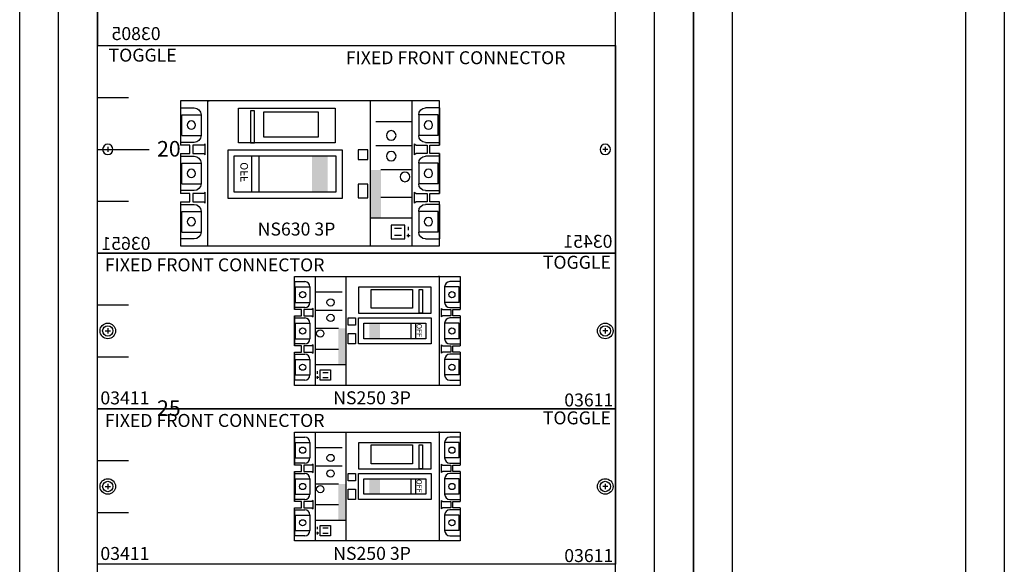
# Model space of a CAD drawing. Units: inches. Extents: x 19723 to 28714, y 12944 to 16943.
# Drawn here: x 27632 to 28582, y 15166 to 15691 of the extents above; entities that cross this region are included whole.
import ezdxf
from ezdxf.enums import TextEntityAlignment as Align

# ---------------------------------------------------------------- set-up
doc = ezdxf.new("R2010")
doc.units = ezdxf.units.IN
doc.header["$MEASUREMENT"] = 0
for name, color, linetype in [('APPAREILLAGE', 7, 'Continuous'), ('DIVERS', 7, 'Continuous'), ('GRADUATION', 7, 'Continuous'), ('PLASTRON', 7, 'Continuous')]:
    doc.layers.add(name, color=color, linetype=linetype)
doc.styles.add('ROMANS', font='ROMANS', dxfattribs={"width": 0.75})

# ---------------------------------------------------------------- blocks, each defined once
blk = doc.blocks.new('CAA2M2Q8')
at = {"layer": 'APPAREILLAGE'}
for p, q in [((170, -95.91), (170, -53.35)), ((170, -53.35), (420, -53.35)), ((196.6, -53.35), (196.6, -193)), ((236.5, -193), (236.5, -53.35)), ((393.4, -53.35), (392.07, -53.35)), ((393.4, -193), (393.4, -53.35)), ((420, -53.35), (420, -60)), ((170, -60), (183.3, -60)), ((170, -60), (170, -93.25)), ((270.66, -60.35), (270.66, -93.6)), ((363.76, -60.35), (270.66, -60.35)), ((286.62, -64.01), (339.82, -64.01)), ((286.62, -87.95), (286.62, -64.01)), ((339.82, -64.01), (339.82, -87.95)), ((348.465, -63.01), (352.455, -63.01)), ((348.465, -93.6), (348.465, -63.01)), ((352.455, -63.01), (352.455, -93.6)), ((363.76, -93.6), (363.76, -60.35)), ((420, -60), (406.7, -60)), ((420, -60), (420, -93.25)), ((171.33, -86.6), (171.33, -66.65)), ((171.33, -66.65), (189.95, -66.65)), ((189.95, -66.65), (189.95, -86.6)), ((196.6, -73.3), (231.5125, -73.3)), ((418.67, -66.65), (400.05, -66.65)), ((400.05, -66.65), (400.05, -86.6)), ((418.67, -86.6), (418.67, -66.65)), ((183.3, -93.25), (170, -93.25)), ((170, -93.25), (170, -95.91)), ((171.33, -86.6), (189.95, -86.6)), ((193.94, -94.58), (192.61, -95.91)), ((193.94, -105.22), (193.94, -94.58)), ((270.66, -93.6), (363.76, -93.6)), ((339.82, -87.95), (286.62, -87.95)), ((352.455, -93.6), (348.465, -93.6)), ((396.06, -94.58), (397.39, -95.91)), ((396.06, -105.22), (396.06, -94.58)), ((418.67, -86.6), (400.05, -86.6)), ((406.7, -93.25), (420, -93.25)), ((420, -93.25), (420, -95.91)), ((179.31, -95.91), (170, -95.91)), ((170, -142.46), (170, -103.89)), ((170, -103.89), (179.31, -103.89)), ((170, -103.89), (170, -142.46)), ((170, -103.89), (170, -106.55)), ((179.31, -103.89), (179.31, -95.91)), ((181.97, -95.91), (181.97, -103.89)), ((192.61, -95.91), (181.97, -95.91)), ((181.97, -103.89), (192.61, -103.89)), ((192.61, -103.89), (193.94, -105.22)), ((196.6, -96.575), (231.5125, -96.575)), ((239.16, -109.86), (239.16, -100.55)), ((239.16, -100.55), (248.47, -100.55)), ((248.47, -100.55), (248.47, -109.86)), ((264, -100.35), (264, -147.35)), ((374, -100.35), (264, -100.35)), ((374, -147.35), (374, -100.35)), ((397.39, -103.89), (396.06, -105.22)), ((397.39, -95.91), (408.03, -95.91)), ((408.03, -103.89), (397.39, -103.89)), ((408.03, -95.91), (408.03, -103.89)), ((410.69, -95.91), (420, -95.91)), ((410.69, -103.89), (410.69, -95.91)), ((420, -103.89), (410.69, -103.89)), ((420, -103.89), (420, -106.55)), ((420, -103.89), (420, -142.46)), ((170, -106.55), (170, -139.8)), ((170, -106.55), (183.3, -106.55)), ((171.33, -113.2), (189.95, -113.2)), ((171.33, -133.15), (171.33, -113.2)), ((189.95, -113.2), (189.95, -133.15)), ((248.47, -109.86), (239.16, -109.86)), ((270, -106.35), (270, -141.35)), ((368, -106.35), (270, -106.35)), ((344, -141.35), (344, -106.35)), ((351, -141.35), (351, -106.35)), ((368, -141.35), (368, -106.35)), ((400.05, -113.2), (400.05, -133.15)), ((418.67, -113.2), (400.05, -113.2)), ((420, -106.55), (406.7, -106.55)), ((418.67, -133.15), (418.67, -113.2)), ((420, -106.55), (420, -139.8)), ((196.6, -119.85), (226.525, -119.85)), ((170, -139.8), (170, -142.46)), ((183.3, -139.8), (170, -139.8)), ((179.31, -142.46), (170, -142.46)), ((171.33, -133.15), (189.95, -133.15)), ((179.31, -150.44), (179.31, -142.46)), ((192.61, -142.46), (181.97, -142.46)), ((181.97, -142.46), (181.97, -150.44)), ((193.94, -141.13), (192.61, -142.46)), ((193.94, -151.77), (193.94, -141.13)), ((239.16, -133.5), (248.47, -133.5)), ((239.16, -146.8), (239.16, -133.5)), ((248.47, -133.5), (248.47, -146.8)), ((270, -141.35), (368, -141.35)), ((278, -141.35), (280, -141.35)), ((279, -141.35), (281, -141.35)), ((283, -141.35), (285, -141.35)), ((284, -141.35), (286, -141.35)), ((288, -141.35), (290, -141.35)), ((289, -141.35), (291, -141.35)), ((396.06, -151.77), (396.06, -141.13)), ((396.06, -141.13), (397.39, -142.46)), ((397.39, -142.46), (408.03, -142.46)), ((418.67, -133.15), (400.05, -133.15)), ((406.7, -139.8), (420, -139.8)), ((408.03, -142.46), (408.03, -150.44)), ((410.69, -150.44), (410.69, -142.46)), ((410.69, -142.46), (420, -142.46)), ((420, -139.8), (420, -142.46)), ((170, -150.44), (179.31, -150.44)), ((170, -193), (170, -150.44)), ((181.97, -150.44), (192.61, -150.44)), ((192.61, -150.44), (193.94, -151.77)), ((196.6, -146.45), (226.525, -146.45)), ((248.47, -146.8), (239.16, -146.8)), ((264, -147.35), (374, -147.35)), ((397.39, -150.44), (396.06, -151.77)), ((408.03, -150.44), (397.39, -150.44)), ((420, -150.44), (410.69, -150.44)), ((420, -150.44), (420, -193)), ((170, -153.1), (183.3, -153.1)), ((170, -153.1), (170, -186.35)), ((171.33, -179.7), (171.33, -159.75)), ((171.33, -159.75), (189.95, -159.75)), ((189.95, -159.75), (189.95, -179.7)), ((418.67, -159.75), (400.05, -159.75)), ((400.05, -159.75), (400.05, -179.7)), ((420, -153.1), (406.7, -153.1)), ((418.67, -179.7), (418.67, -159.75)), ((420, -153.1), (420, -186.35)), ((196.6, -166.4), (236.5, -166.4)), ((171.33, -179.7), (189.95, -179.7)), ((199.925, -178.0375), (199.925, -174.7125)), ((203.25, -186.35), (203.25, -173.05)), ((203.25, -173.05), (216.55, -173.05)), ((206.575, -176.375), (213.225, -176.375)), ((216.55, -173.05), (216.55, -186.35)), ((418.67, -179.7), (400.05, -179.7)), ((183.3, -186.35), (170, -186.35)), ((201.5875, -183.025), (198.2625, -183.025)), ((199.925, -184.6875), (199.925, -181.3625)), ((216.55, -186.35), (203.25, -186.35)), ((206.575, -183.025), (213.225, -183.025)), ((406.7, -186.35), (420, -186.35)), ((420, -193), (170, -193))]:
    blk.add_line(p, q, dxfattribs=at)
for centre, radius in [((180.64, -76.625), 3.99), ((409.36, -76.625), 3.99), ((216.55, -86.6), 4.655), ((216.55, -106.55), 4.655), ((180.64, -123.175), 3.99), ((203.25, -126.5), 4.655), ((409.36, -123.175), 3.99), ((180.64, -169.725), 3.99), ((409.36, -169.725), 3.99)]:
    blk.add_circle(centre, radius, dxfattribs=at)
for centre, start, end in [((183.3, -66.65), 0, 90), ((406.7, -66.65), 90, 180), ((183.3, -86.6), 270, 0), ((406.7, -86.6), 180, 270), ((183.3, -113.2), 0, 90), ((406.7, -113.2), 90, 180), ((183.3, -133.15), 270, 0), ((406.7, -133.15), 180, 270), ((183.3, -159.75), 0, 90), ((406.7, -159.75), 90, 180), ((183.3, -179.7), 270, 0), ((406.7, -179.7), 180, 270)]:
    blk.add_arc(centre, 6.65, start, end, dxfattribs=at)
at = {"layer": 'APPAREILLAGE', "color": 1}
for points in [[(278, -107), (278, -141), (293, -107), (293, -141)], [(226.525, -119.85), (226.525, -166.4), (236.5, -119.85), (236.5, -166.4)]]:
    blk.add_solid(points, dxfattribs=at)
at = {"layer": 'PLASTRON'}
for p, q in [((500, 0), (0, 0)), ((0, 0), (0, -200)), ((500, -200), (500, 0)), ((7.5, -100), (12.5, -100)), ((10, -97.5), (10, -102.5)), ((492.5, -100), (487.5, -100)), ((490, -97.5), (490, -102.5)), ((0, -200), (500, -200))]:
    blk.add_line(p, q, dxfattribs=at)
for centre in [(10, -100), (490, -100)]:
    blk.add_circle(centre, 5, dxfattribs=at)
at = {"layer": 'APPAREILLAGE', "style": 'ROMANS', "width": 0.957895}
blk.add_text('OFF', height=7.315, rotation=270, dxfattribs=at).set_placement((354.754, -112.4215), (354.754, -131.4405), align=Align.FIT)
at = {"layer": 'DIVERS', "insert": (3.058, -182.4195), "char_height": 12.5, "width": 66.187, "attachment_point": 1}
blk.add_mtext('\\fArial|b0|i0|c0|p34;\\C253;03451', dxfattribs=at)
at = {"layer": 'PLASTRON', "insert": (448.7655, -184.4194), "char_height": 12.5, "width": 75.677, "attachment_point": 1}
blk.add_mtext('\\fArial|b0|i0|c0|p34;03651', dxfattribs=at)
at = {"layer": 'PLASTRON'}
blk.add_attdef('CONNECT.', (6.1575, -17.8995), '', height=12.5, dxfattribs=at)
blk.add_attdef('CONTROL', text='', height=12.5, dxfattribs=at).set_placement((494.3803, -15.4115), align=Align.RIGHT)
blk.add_attdef('TYPE', text='', height=12.5, dxfattribs=at).set_placement((307.9126, -183.0619), align=Align.CENTER)
blk = doc.blocks.new('GRADUATION')
at = {"layer": 'GRADUATION'}
for p, q in [((7.5, -98), (10.5, -98)), ((7.5, -103), (10.5, -103)), ((7.5, -108), (12.5, -108)), ((7.5, -113), (10.5, -113)), ((7.5, -118), (10.5, -118)), ((7.5, -123), (10.5, -123)), ((7.5, -128), (10.5, -128)), ((7.5, -133), (12.5, -133)), ((7.5, -138), (10.5, -138)), ((7.5, -143), (10.5, -143))]:
    blk.add_line(p, q, dxfattribs=at)
at = {"layer": 'GRADUATION', "char_height": 1.5, "width": 4.0326, "attachment_point": 1}
for s, insert in [('20', (13.258, -107.194)), ('25', (13.258, -132.194))]:
    blk.add_mtext(s, dxfattribs=dict(at, insert=insert))
blk = doc.blocks.new('OS436H')
for p, q in [((800, -2000), (800, 0)), ((150, -1908), (150, -58)), ((187.5, -1908), (187.5, -58)), ((762.5, -1908), (762.5, -58)), ((225, -1880), (225, -80)), ((725, -1880), (725, -80))]:
    blk.add_line(p, q)
at = {"xscale": 10, "yscale": 10, "zscale": 10}
blk.add_blockref('GRADUATION', (150, 0), dxfattribs=at)
blk = doc.blocks.new('AAA2M2Q8')
at = {"layer": 'APPAREILLAGE'}
for p, q in [((190, -54.5), (190, -22.5)), ((190, -22.5), (350, -22.5)), ((190, -27.5), (200, -27.5)), ((190, -27.5), (190, -52.5)), ((210, -22.5), (210, -127.5)), ((240, -127.5), (240, -22.5)), ((330, -22.5), (329, -22.5)), ((330, -127.5), (330, -22.5)), ((350, -27.5), (340, -27.5)), ((350, -22.5), (350, -27.5)), ((350, -27.5), (350, -52.5)), ((191, -47.5), (191, -32.5)), ((191, -32.5), (205, -32.5)), ((205, -32.5), (205, -47.5)), ((210, -37.5), (236.25, -37.5)), ((252, -33), (252, -58)), ((322, -33), (252, -33)), ((264, -35), (304, -35)), ((264, -53), (264, -35)), ((304, -35), (304, -53)), ((310.5, -35), (313.5, -35)), ((310.5, -58), (310.5, -35)), ((313.5, -35), (313.5, -58)), ((322, -58), (322, -33)), ((349, -32.5), (335, -32.5)), ((335, -32.5), (335, -47.5)), ((349, -47.5), (349, -32.5)), ((200, -52.5), (190, -52.5)), ((190, -52.5), (190, -54.5)), ((197, -54.5), (190, -54.5)), ((191, -47.5), (205, -47.5)), ((197, -60.5), (197, -54.5)), ((199, -54.5), (199, -60.5)), ((207, -54.5), (199, -54.5)), ((208, -53.5), (207, -54.5)), ((208, -61.5), (208, -53.5)), ((210, -55), (236.25, -55)), ((304, -53), (264, -53)), ((332, -53.5), (333, -54.5)), ((332, -61.5), (332, -53.5)), ((333, -54.5), (341, -54.5)), ((349, -47.5), (335, -47.5)), ((340, -52.5), (350, -52.5)), ((341, -54.5), (341, -60.5)), ((343, -54.5), (350, -54.5)), ((343, -60.5), (343, -54.5)), ((350, -52.5), (350, -54.5)), ((190, -89.5), (190, -60.5)), ((190, -60.5), (197, -60.5)), ((190, -60.5), (190, -89.5)), ((190, -60.5), (190, -62.5)), ((190, -62.5), (190, -87.5)), ((190, -62.5), (200, -62.5)), ((199, -60.5), (207, -60.5)), ((207, -60.5), (208, -61.5)), ((242, -69.5), (242, -62.5)), ((242, -62.5), (249, -62.5)), ((249, -62.5), (249, -69.5)), ((252, -58), (322, -58)), ((252, -62.5), (322, -62.5)), ((252, -87.5), (252, -62.5)), ((313.5, -58), (310.5, -58)), ((322, -62.5), (322, -87.5)), ((333, -60.5), (332, -61.5)), ((341, -60.5), (333, -60.5)), ((350, -62.5), (340, -62.5)), ((350, -60.5), (343, -60.5)), ((350, -60.5), (350, -62.5)), ((350, -60.5), (350, -89.5)), ((350, -62.5), (350, -87.5)), ((191, -67.5), (205, -67.5)), ((191, -82.5), (191, -67.5)), ((205, -67.5), (205, -82.5)), ((210, -72.5), (232.5, -72.5)), ((249, -69.5), (242, -69.5)), ((257, -67.5), (317, -67.5)), ((257, -82.5), (257, -67.5)), ((302.5, -67.5), (302.5, -82.5)), ((307, -67.5), (307, -82.5)), ((317, -67.5), (317, -82.5)), ((335, -67.5), (335, -82.5)), ((349, -67.5), (335, -67.5)), ((349, -82.5), (349, -67.5)), ((191, -82.5), (205, -82.5)), ((242, -77.5), (249, -77.5)), ((242, -87.5), (242, -77.5)), ((249, -77.5), (249, -87.5)), ((317, -82.5), (257, -82.5)), ((349, -82.5), (335, -82.5)), ((190, -87.5), (190, -89.5)), ((200, -87.5), (190, -87.5)), ((197, -89.5), (190, -89.5)), ((197, -95.5), (197, -89.5)), ((207, -89.5), (199, -89.5)), ((199, -89.5), (199, -95.5)), ((208, -88.5), (207, -89.5)), ((208, -96.5), (208, -88.5)), ((210, -92.5), (232.5, -92.5)), ((249, -87.5), (242, -87.5)), ((322, -87.5), (252, -87.5)), ((332, -96.5), (332, -88.5)), ((332, -88.5), (333, -89.5)), ((333, -89.5), (341, -89.5)), ((340, -87.5), (350, -87.5)), ((341, -89.5), (341, -95.5)), ((343, -95.5), (343, -89.5)), ((343, -89.5), (350, -89.5)), ((350, -87.5), (350, -89.5)), ((190, -95.5), (197, -95.5)), ((190, -127.5), (190, -95.5)), ((190, -97.5), (200, -97.5)), ((190, -97.5), (190, -122.5)), ((191, -117.5), (191, -102.5)), ((191, -102.5), (205, -102.5)), ((199, -95.5), (207, -95.5)), ((205, -102.5), (205, -117.5)), ((207, -95.5), (208, -96.5)), ((333, -95.5), (332, -96.5)), ((341, -95.5), (333, -95.5)), ((349, -102.5), (335, -102.5)), ((335, -102.5), (335, -117.5)), ((350, -97.5), (340, -97.5)), ((350, -95.5), (343, -95.5)), ((349, -117.5), (349, -102.5)), ((350, -95.5), (350, -127.5)), ((350, -97.5), (350, -122.5)), ((210, -107.5), (240, -107.5)), ((212.5, -116.25), (212.5, -113.75)), ((215, -122.5), (215, -112.5)), ((215, -112.5), (225, -112.5)), ((225, -112.5), (225, -122.5)), ((200, -122.5), (190, -122.5)), ((191, -117.5), (205, -117.5)), ((213.75, -120), (211.25, -120)), ((212.5, -121.25), (212.5, -118.75)), ((225, -122.5), (215, -122.5)), ((217.5, -115), (222.5, -115)), ((217.5, -120), (222.5, -120)), ((349, -117.5), (335, -117.5)), ((340, -122.5), (350, -122.5)), ((350, -127.5), (190, -127.5))]:
    blk.add_line(p, q, dxfattribs=at)
for centre, radius in [((198, -40), 3), ((342, -40), 3), ((225, -47.5), 3.5), ((225, -62.5), 3.5), ((198, -75), 3), ((215, -77.5), 3.5), ((342, -75), 3), ((198, -110), 3), ((342, -110), 3)]:
    blk.add_circle(centre, radius, dxfattribs=at)
for centre, start, end in [((200, -32.5), 0, 90), ((340, -32.5), 90, 180), ((200, -47.5), 270, 0), ((340, -47.5), 180, 270), ((200, -67.5), 0, 90), ((340, -67.5), 90, 180), ((200, -82.5), 270, 0), ((340, -82.5), 180, 270), ((200, -102.5), 0, 90), ((340, -102.5), 90, 180), ((200, -117.5), 270, 0), ((340, -117.5), 180, 270)]:
    blk.add_arc(centre, 5, start, end, dxfattribs=at)
at = {"layer": 'APPAREILLAGE', "color": 1}
for points in [[(240, -72.5), (232.5, -72.5), (240, -107.5), (232.5, -107.5)], [(272.5, -67.5), (262.5, -67.5), (272.5, -82.5), (262.5, -82.5)]]:
    blk.add_solid(points, dxfattribs=at)
at = {"layer": 'PLASTRON'}
for p, q in [((0, 0), (500, 0)), ((0, -150), (0, 0)), ((500, 0), (500, -150)), ((7.5, -75), (12.5, -75)), ((10, -72.5), (10, -77.5)), ((492.5, -75), (487.5, -75)), ((490, -72.5), (490, -77.5)), ((500, -150), (0, -150))]:
    blk.add_line(p, q, dxfattribs=at)
for centre, radius in [((10, -75), 7.5), ((10, -75), 5), ((490, -75), 7.5), ((490, -75), 5)]:
    blk.add_circle(centre, radius, dxfattribs=at)
at = {"layer": 'APPAREILLAGE', "style": 'ROMANS', "width": 0.957895}
blk.add_text('OFF', height=5, rotation=270, dxfattribs=at).set_placement((308, -68), (308, -81), align=Align.FIT)
at = {"layer": 'DIVERS', "insert": (2.86, -133.34), "char_height": 12.5, "width": 66.187, "attachment_point": 1}
blk.add_mtext('\\fArial|b0|i0|c0|p34;\\C253;03411', dxfattribs=at)
at = {"layer": 'PLASTRON', "insert": (450.43, -135.34), "char_height": 12.5, "width": 75.677, "attachment_point": 1}
blk.add_mtext('\\fArial|b0|i0|c0|p34;03611', dxfattribs=at)
at = {"layer": 'PLASTRON'}
blk.add_attdef('CONNECT.', (7.2, -17.58), '', height=12.5, dxfattribs=at)
blk.add_attdef('CONTROL', text='', height=12.5, dxfattribs=at).set_placement((495.43, -15.09), align=Align.RIGHT)
blk.add_attdef('TYPE', text='', height=12.5, dxfattribs=at).set_placement((264.95, -145.75), align=Align.CENTER)
blk = doc.blocks.new('IAB2M2A2')
at = {"layer": 'PLASTRON'}
for p, q in [((0, -900), (0, 0)), ((500, 0), (500, -900)), ((500, -900), (0, -900))]:
    blk.add_line(p, q, dxfattribs=at)
at = {"layer": 'PLASTRON', "insert": (439.03, -882.13), "char_height": 12.5, "width": 75.677, "attachment_point": 1}
blk.add_mtext('\\fArial|b0|i0|c0|p34;03805', dxfattribs=at)
at = {"layer": 'PLASTRON'}
blk.add_attdef('CONNECT.', (6.09, -223.84), '', height=12.5, dxfattribs=at)
blk.add_attdef('TYPE', text='', height=12.5, dxfattribs=at).set_placement((257.17, -644.51), align=Align.CENTER)
blk = doc.blocks.new('OS436C')
for p, q in [((0, 0), (0, -2000)), ((300, 0), (300, -2000)), ((37.5, -58), (37.5, -1908)), ((262.5, -58), (262.5, -1908))]:
    blk.add_line(p, q)

msp = doc.modelspace()

# ---------------------------------------------------------------- block references
for name, p in [('OS436H', (27482.49, 16645.79)), ('OS436C', (28282.49, 16645.79))]:
    msp.add_blockref(name, p)
at = {"xscale": -1}
msp.add_blockref('IAB2M2A2', (28207.49, 16565.79), dxfattribs=at)
ref = msp.add_blockref('CAA2M2Q8', (28207.49, 15665.79), dxfattribs=dict(xscale=-1))
ref.add_attrib('CONNECT.', 'FIXED FRONT CONNECTOR', (27947.17, 15647.89), dxfattribs={"layer": 'PLASTRON', "height": 12.5})
ref.add_attrib('CONTROL', 'TOGGLE', dxfattribs={"layer": 'PLASTRON', "height": 12.5}).set_placement((27783.95, 15650.38), align=Align.RIGHT)
ref.add_attrib('TYPE', 'NS630 3P', dxfattribs={"layer": 'PLASTRON', "height": 12.5}).set_placement((27899.58, 15482.73), align=Align.CENTER)
for p in [(27707.49, 15465.79), (27707.49, 15315.79)]:
    msp.add_blockref('AAA2M2Q8', p).add_auto_attribs({'CONTROL': 'TOGGLE', 'CONNECT.': 'FIXED FRONT CONNECTOR', 'TYPE': 'NS250 3P'})

doc.saveas('drawing.dxf')
